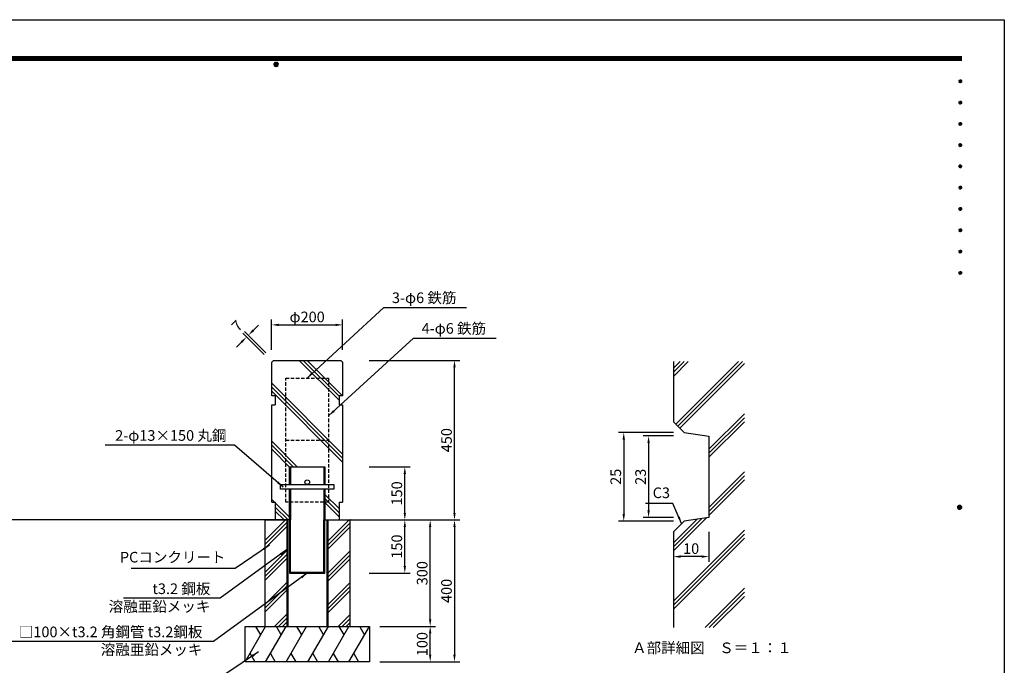
# Model space of a CAD drawing. Extents: x 0 to 4200, y 0 to 2970.
# Drawn here: x 1425 to 4200, y 1150 to 2970 of the extents above; entities that cross this region are included whole.
import ezdxf
from ezdxf.enums import TextEntityAlignment as Align

# ---------------------------------------------------------------- set-up
doc = ezdxf.new("R2010")
doc.units = 0
doc.header["$LTSCALE"] = 3
doc.linetypes.add('HIDDEN2', pattern=[4.7625, 3.175, -1.5875])
doc.layers.get('0').update_dxf_attribs({"linetype": 'CONTINUOUS'})
doc.layers.get('DEFPOINTS').update_dxf_attribs({"linetype": 'CONTINUOUS'})
for name, color, linetype in [('P001', 131, 'CONTINUOUS'), ('P002', 181, 'CONTINUOUS'), ('P901', 135, 'CONTINUOUS'), ('P902', 185, 'CONTINUOUS'), ('P_1CENTER', 2, 'CONTINUOUS'), ('P_2DIM', 6, 'CONTINUOUS'), ('P_3TEXT', 60, 'CONTINUOUS'), ('P_5DRAWFRAME', 104, 'CONTINUOUS'), ('P_7THICK', 7, 'CONTINUOUS')]:
    doc.layers.add(name, color=color, linetype=linetype)
doc.styles.add('BIGFONT', font='simplex.shx', dxfattribs={"bigfont": 'bigfont.shx'})
doc.dimstyles.new('DIMBIGFONT$0', dxfattribs={"dimscale": 10, "dimtxt": 3, "dimasz": 2, "dimexe": 1.5, "dimexo": 3, "dimgap": 0.75, "dimtad": 1, "dimdec": 1, "dimdsep": 46, "dimtxsty": 'BIGFONT', "dimsah": 1, "dimcen": 0, "dimclrt": 230, "dimadec": 0, "dimazin": 0, "dimtfac": 0.6, "dimtdec": 1, "dimtofl": 0, "dimtmove": 2, "dimatfit": 3, "dimfxl": 0, "dimtvp": 1, "dimtolj": 1, "dimarcsym": 0})
doc.dimstyles.new('DIMBIGFONT$7', dxfattribs={"dimscale": 10, "dimtxt": 3, "dimasz": 2, "dimexe": 1.5, "dimexo": 3, "dimgap": 0.75, "dimtad": 1, "dimdec": 1, "dimdsep": 46, "dimtxsty": 'BIGFONT', "dimsah": 1, "dimcen": 0, "dimclrt": 230, "dimadec": 0, "dimazin": 0, "dimtfac": 0.6, "dimtdec": 1, "dimtofl": 0, "dimtmove": 0, "dimatfit": 3, "dimfxl": 0, "dimtvp": 1, "dimtolj": 1, "dimarcsym": 0})

# ---------------------------------------------------------------- blocks, each defined once
blk = doc.blocks.new('*D1')
at = {"layer": 'DEFPOINTS', "color": 0}
for p in [(3267.3, 1796.3), (3197.3, 1566.3), (3267.3, 1566.3)]:
    blk.add_point(p, dxfattribs=at)
at = {"layer": 'P_2DIM', "color": 0, "lineweight": -2}
for p, q in [((3267.3, 1796.3), (3182.3, 1796.3)), ((3197.3, 1776.3), (3197.3, 1586.3)), ((3267.3, 1566.3), (3182.3, 1566.3))]:
    blk.add_line(p, q, dxfattribs=at)
at = {"layer": 'P_2DIM', "color": 0}
for points in [[(3194, 1776.3), (3200.7, 1776.3), (3197.3, 1796.3)], [(3194, 1586.3), (3200.7, 1586.3), (3197.3, 1566.3)]]:
    blk.add_solid(points, dxfattribs=at)
at = {"layer": 'P_2DIM', "color": 230, "insert": (3174.8, 1681.3), "char_height": 30, "attachment_point": 5, "rotation": 90, "style": 'BIGFONT'}
blk.add_mtext('\\A1;23', dxfattribs=at)
blk = doc.blocks.new('*D2')
at = {"layer": 'DEFPOINTS', "color": 0}
for p in [(3267.3, 1806.3), (3127.3, 1556.3), (3267.3, 1556.3)]:
    blk.add_point(p, dxfattribs=at)
at = {"layer": 'P_2DIM', "color": 0, "lineweight": -2}
for p, q in [((3267.3, 1806.3), (3112.3, 1806.3)), ((3127.3, 1786.3), (3127.3, 1576.3)), ((3267.3, 1556.3), (3112.3, 1556.3))]:
    blk.add_line(p, q, dxfattribs=at)
at = {"layer": 'P_2DIM', "color": 0}
for points in [[(3124, 1786.3), (3130.7, 1786.3), (3127.3, 1806.3)], [(3124, 1576.3), (3130.7, 1576.3), (3127.3, 1556.3)]]:
    blk.add_solid(points, dxfattribs=at)
at = {"layer": 'P_2DIM', "color": 230, "insert": (3104.8, 1681.3), "char_height": 30, "attachment_point": 5, "rotation": 90, "style": 'BIGFONT'}
blk.add_mtext('\\A1;25', dxfattribs=at)
blk = doc.blocks.new('*D3')
at = {"layer": 'DEFPOINTS', "color": 0}
for p in [(3367.3, 1526.3), (3267.3, 1498.2), (3267.3, 1456.3)]:
    blk.add_point(p, dxfattribs=at)
at = {"layer": 'P_2DIM', "color": 0, "lineweight": -2}
for p, q in [((3367.3, 1526.3), (3367.3, 1441.3)), ((3267.3, 1498.2), (3267.3, 1441.3)), ((3347.3, 1456.3), (3287.3, 1456.3))]:
    blk.add_line(p, q, dxfattribs=at)
at = {"layer": 'P_2DIM', "color": 0}
for points in [[(3287.3, 1459.6), (3287.3, 1452.9), (3267.3, 1456.3)], [(3347.3, 1459.6), (3347.3, 1452.9), (3367.3, 1456.3)]]:
    blk.add_solid(points, dxfattribs=at)
at = {"layer": 'P_2DIM', "color": 230, "insert": (3317.3, 1478.8), "char_height": 30, "attachment_point": 5, "style": 'BIGFONT'}
blk.add_mtext('\\A1;10', dxfattribs=at)
blk = doc.blocks.new('*D4')
at = {"layer": 'DEFPOINTS', "color": 0}
for p in [(2440.2, 1259.5), (2581.7, 1259.5), (2440.2, 1159.5)]:
    blk.add_point(p, dxfattribs=at)
at = {"layer": 'P_2DIM', "color": 0, "lineweight": -2}
for p, q in [((2440.2, 1259.5), (2596.7, 1259.5)), ((2581.7, 1179.5), (2581.7, 1239.5)), ((2440.2, 1159.5), (2596.7, 1159.5))]:
    blk.add_line(p, q, dxfattribs=at)
at = {"layer": 'P_2DIM', "color": 0}
for points in [[(2578.4, 1239.5), (2585, 1239.5), (2581.7, 1259.5)], [(2578.4, 1179.5), (2585, 1179.5), (2581.7, 1159.5)]]:
    blk.add_solid(points, dxfattribs=at)
at = {"layer": 'P_2DIM', "color": 230, "insert": (2559.2, 1209.5), "char_height": 30, "attachment_point": 5, "rotation": 90, "style": 'BIGFONT'}
blk.add_mtext('\\A1;100', dxfattribs=at)
blk = doc.blocks.new('*D5')
at = {"layer": 'DEFPOINTS', "color": 0}
for p in [(2510.2, 1559.5), (2581.7, 1559.5), (2440.2, 1259.5)]:
    blk.add_point(p, dxfattribs=at)
at = {"layer": 'P_2DIM', "color": 0, "lineweight": -2}
for p, q in [((2510.2, 1559.5), (2596.7, 1559.5)), ((2581.7, 1279.5), (2581.7, 1539.5)), ((2440.2, 1259.5), (2596.7, 1259.5))]:
    blk.add_line(p, q, dxfattribs=at)
at = {"layer": 'P_2DIM', "color": 0}
for points in [[(2578.4, 1539.5), (2585, 1539.5), (2581.7, 1559.5)], [(2578.4, 1279.5), (2585, 1279.5), (2581.7, 1259.5)]]:
    blk.add_solid(points, dxfattribs=at)
at = {"layer": 'P_2DIM', "color": 230, "insert": (2559.2, 1409.5), "char_height": 30, "attachment_point": 5, "rotation": 90, "style": 'BIGFONT'}
blk.add_mtext('\\A1;300', dxfattribs=at)
blk = doc.blocks.new('*D6')
at = {"layer": 'DEFPOINTS', "color": 0}
for p in [(2410.2, 1559.5), (2510.2, 1559.5), (2410.2, 1409.5)]:
    blk.add_point(p, dxfattribs=at)
at = {"layer": 'P_2DIM', "color": 0, "lineweight": -2}
for p, q in [((2410.2, 1559.5), (2525.2, 1559.5)), ((2510.2, 1429.5), (2510.2, 1539.5)), ((2410.2, 1409.5), (2525.2, 1409.5))]:
    blk.add_line(p, q, dxfattribs=at)
at = {"layer": 'P_2DIM', "color": 0}
for points in [[(2506.9, 1539.5), (2513.6, 1539.5), (2510.2, 1559.5)], [(2506.9, 1429.5), (2513.6, 1429.5), (2510.2, 1409.5)]]:
    blk.add_solid(points, dxfattribs=at)
at = {"layer": 'P_2DIM', "color": 230, "insert": (2487.7, 1484.5), "char_height": 30, "attachment_point": 5, "rotation": 90, "style": 'BIGFONT'}
blk.add_mtext('\\A1;150', dxfattribs=at)
blk = doc.blocks.new('*D7')
at = {"layer": 'DEFPOINTS', "color": 0}
for p in [(2334.9, 2109.5), (2134.9, 2039.5), (2334.9, 2039.5)]:
    blk.add_point(p, dxfattribs=at)
at = {"layer": 'P_2DIM', "color": 0, "lineweight": -2}
for p, q in [((2134.9, 2039.5), (2134.9, 2124.5)), ((2154.9, 2109.5), (2314.9, 2109.5)), ((2334.9, 2039.5), (2334.9, 2124.5))]:
    blk.add_line(p, q, dxfattribs=at)
at = {"layer": 'P_2DIM', "color": 0}
for points in [[(2154.9, 2112.9), (2154.9, 2106.2), (2134.9, 2109.5)], [(2314.9, 2112.9), (2314.9, 2106.2), (2334.9, 2109.5)]]:
    blk.add_solid(points, dxfattribs=at)
at = {"layer": 'P_2DIM', "color": 230, "insert": (2234.9, 2132), "char_height": 30, "attachment_point": 5, "style": 'BIGFONT'}
blk.add_mtext('\\A1;φ200', dxfattribs=at)
blk = doc.blocks.new('*D8')
at = {"layer": 'DEFPOINTS', "color": 0}
for p in [(2064.2, 2075.3), (2118.7, 2030.8), (2113.7, 2025.8)]:
    blk.add_point(p, dxfattribs=at)
at = {"layer": 'P_2DIM', "color": 0, "lineweight": -2}
for p, q in [((2113.7, 2025.8), (2053.6, 2085.9)), ((2118.7, 2030.8), (2058.6, 2090.9)), ((2083.3, 2094.4), (2097.5, 2108.5)), ((2050.1, 2061.2), (2035.9, 2047))]:
    blk.add_line(p, q, dxfattribs=at)
at = {"layer": 'P_2DIM', "color": 0}
for points in [[(2081, 2096.7), (2085.7, 2092), (2069.2, 2080.3)], [(2047.7, 2063.5), (2052.4, 2058.8), (2064.2, 2075.3)]]:
    blk.add_solid(points, dxfattribs=at)
at = {"layer": 'P_2DIM', "color": 230, "insert": (2037.5, 2106.9), "char_height": 30, "attachment_point": 5, "rotation": 45, "style": 'BIGFONT'}
blk.add_mtext('\\A1;7', dxfattribs=at)
blk = doc.blocks.new('*D9')
at = {"layer": 'DEFPOINTS', "color": 0}
for p in [(2410.2, 2009.5), (2650.2, 2009.5), (2580.2, 1559.5)]:
    blk.add_point(p, dxfattribs=at)
at = {"layer": 'P_2DIM', "color": 0, "lineweight": -2}
for p, q in [((2410.2, 2009.5), (2665.2, 2009.5)), ((2650.2, 1579.5), (2650.2, 1989.5)), ((2580.2, 1559.5), (2665.2, 1559.5))]:
    blk.add_line(p, q, dxfattribs=at)
at = {"layer": 'P_2DIM', "color": 0}
for points in [[(2646.9, 1989.5), (2653.6, 1989.5), (2650.2, 2009.5)], [(2646.9, 1579.5), (2653.6, 1579.5), (2650.2, 1559.5)]]:
    blk.add_solid(points, dxfattribs=at)
at = {"layer": 'P_2DIM', "color": 230, "insert": (2627.7, 1784.5), "char_height": 30, "attachment_point": 5, "rotation": 90, "style": 'BIGFONT'}
blk.add_mtext('\\A1;450', dxfattribs=at)
blk = doc.blocks.new('*D10')
at = {"layer": 'DEFPOINTS', "color": 0}
for p in [(2410.2, 1709.5), (2510.2, 1709.5), (2410.2, 1559.5)]:
    blk.add_point(p, dxfattribs=at)
at = {"layer": 'P_2DIM', "color": 0, "lineweight": -2}
for p, q in [((2410.2, 1709.5), (2525.2, 1709.5)), ((2510.2, 1579.5), (2510.2, 1689.5)), ((2410.2, 1559.5), (2525.2, 1559.5))]:
    blk.add_line(p, q, dxfattribs=at)
at = {"layer": 'P_2DIM', "color": 0}
for points in [[(2506.9, 1689.5), (2513.6, 1689.5), (2510.2, 1709.5)], [(2506.9, 1579.5), (2513.6, 1579.5), (2510.2, 1559.5)]]:
    blk.add_solid(points, dxfattribs=at)
at = {"layer": 'P_2DIM', "color": 230, "insert": (2487.7, 1634.5), "char_height": 30, "attachment_point": 5, "rotation": 90, "style": 'BIGFONT'}
blk.add_mtext('\\A1;150', dxfattribs=at)
blk = doc.blocks.new('DFP3')
at = {"color": 0}
for p, q in [((21.5, 286.6), (408, 286.6)), ((21.5, 286.55), (408, 286.55)), ((21.5, 286.5), (408, 286.5)), ((21.5, 286.45), (408, 286.45)), ((21.5, 286.4), (408, 286.4)), ((408, 286.35), (21.5, 286.35)), ((21.5, 286.3), (408, 286.3)), ((408, 286.25), (21.5, 286.25)), ((21.5, 286.2), (408, 286.2)), ((408, 286.15), (21.5, 286.15)), ((21.5, 286.1), (408, 286.1)), ((21.5, 286.05), (408, 286.05)), ((21.5, 286), (408, 286)), ((21.5, 285.95), (408, 285.95)), ((21.5, 285.9), (408, 285.9)), ((21.5, 285.85), (408, 285.85)), ((21.5, 285.8), (408, 285.8)), ((21.5, 285.75), (408, 285.75)), ((21.5, 285.7), (408, 285.7)), ((408, 285.65), (21.5, 285.65)), ((21.5, 285.6), (408, 285.6)), ((214.15, 284.4), (214.75, 285)), ((214.15, 284.33), (214.82, 285)), ((214.15, 284.48), (214.67, 285)), ((214.15, 284.47), (214.82, 283.8)), ((214.15, 284.4), (214.75, 283.8)), ((214.15, 284.32), (214.67, 283.8)), ((214.16, 284.27), (214.88, 284.99)), ((214.16, 284.53), (214.88, 283.81)), ((214.17, 284.56), (214.59, 284.98)), ((214.17, 284.24), (214.59, 283.82)), ((214.18, 284.22), (214.93, 284.97)), ((214.18, 284.58), (214.93, 283.83)), ((214.2, 284.17), (214.98, 284.95)), ((214.2, 284.63), (214.98, 283.85)), ((214.22, 284.12), (215.03, 284.93)), ((214.22, 284.68), (214.47, 284.93)), ((214.22, 284.68), (215.03, 283.87)), ((214.22, 284.12), (214.47, 283.87)), ((214.25, 284.07), (215.08, 284.9)), ((214.25, 284.73), (215.08, 283.9)), ((214.28, 284.03), (215.12, 284.87)), ((214.28, 284.77), (215.12, 283.93)), ((214.31, 283.99), (215.16, 284.84)), ((214.31, 284.81), (215.16, 283.96)), ((214.34, 284.84), (215.19, 283.99)), ((214.34, 283.96), (215.19, 284.81)), ((214.38, 284.87), (215.22, 284.03)), ((214.38, 283.93), (215.22, 284.77)), ((214.42, 284.9), (215.25, 284.07)), ((214.42, 283.9), (215.25, 284.73)), ((214.47, 284.93), (215.28, 284.12)), ((214.47, 283.87), (215.28, 284.68)), ((214.52, 284.95), (215.3, 284.17)), ((214.52, 283.85), (215.3, 284.63)), ((214.57, 284.97), (215.32, 284.22)), ((214.57, 283.83), (215.32, 284.58)), ((214.62, 284.99), (215.34, 284.27)), ((214.62, 283.81), (215.34, 284.53)), ((214.68, 285), (215.35, 284.33)), ((214.68, 283.8), (215.35, 284.47)), ((214.75, 285), (215.35, 284.4)), ((214.75, 283.8), (215.35, 284.4)), ((214.83, 284.99), (215.34, 284.48)), ((214.83, 283.81), (215.34, 284.32)), ((214.92, 284.98), (215.33, 284.57)), ((214.92, 283.82), (215.33, 284.23)), ((215.04, 284.93), (215.28, 284.69)), ((215.04, 283.87), (215.28, 284.11)), ((407.2, 279.65), (407.6, 280.05)), ((407.2, 279.65), (407.6, 279.25)), ((407.21, 279.73), (407.52, 280.04)), ((407.21, 279.58), (407.67, 280.04)), ((407.21, 279.72), (407.67, 279.26)), ((407.21, 279.57), (407.52, 279.26)), ((407.22, 279.53), (407.72, 280.03)), ((407.22, 279.77), (407.72, 279.27)), ((407.24, 279.48), (407.77, 280.01)), ((407.24, 279.82), (407.77, 279.29)), ((407.25, 279.84), (407.41, 280)), ((407.25, 279.46), (407.41, 279.3)), ((407.26, 279.43), (407.82, 279.99)), ((407.26, 279.87), (407.82, 279.31)), ((407.29, 279.39), (407.86, 279.96)), ((407.29, 279.91), (407.86, 279.34)), ((407.33, 279.94), (407.89, 279.38)), ((407.33, 279.36), (407.89, 279.92)), ((407.37, 279.98), (407.93, 279.42)), ((407.37, 279.32), (407.93, 279.88)), ((407.41, 280), (407.95, 279.46)), ((407.41, 279.3), (407.95, 279.84)), ((407.46, 280.03), (407.98, 279.51)), ((407.46, 279.27), (407.98, 279.79)), ((407.52, 280.04), (407.99, 279.57)), ((407.52, 279.26), (407.99, 279.73)), ((407.58, 280.05), (408, 279.63)), ((407.58, 279.25), (408, 279.67)), ((407.65, 280.05), (408, 279.7)), ((407.65, 279.25), (408, 279.6)), ((407.75, 280.02), (407.97, 279.8)), ((407.75, 279.28), (407.97, 279.5)), ((407.2, 273.65), (407.6, 274.05)), ((407.2, 273.65), (407.6, 273.25)), ((407.21, 273.73), (407.52, 274.04)), ((407.21, 273.58), (407.67, 274.04)), ((407.21, 273.72), (407.67, 273.26)), ((407.21, 273.57), (407.52, 273.26)), ((407.22, 273.53), (407.72, 274.03)), ((407.22, 273.77), (407.72, 273.27)), ((407.24, 273.48), (407.77, 274.01)), ((407.24, 273.82), (407.77, 273.29)), ((407.25, 273.84), (407.41, 274)), ((407.25, 273.46), (407.41, 273.3)), ((407.26, 273.43), (407.82, 273.99)), ((407.26, 273.87), (407.82, 273.31)), ((407.29, 273.39), (407.86, 273.96)), ((407.29, 273.91), (407.86, 273.34)), ((407.33, 273.94), (407.89, 273.38)), ((407.33, 273.36), (407.89, 273.92)), ((407.37, 273.98), (407.93, 273.42)), ((407.37, 273.32), (407.93, 273.88)), ((407.41, 274), (407.95, 273.46)), ((407.41, 273.3), (407.95, 273.84)), ((407.46, 274.03), (407.98, 273.51)), ((407.46, 273.27), (407.98, 273.79)), ((407.52, 274.04), (407.99, 273.57)), ((407.52, 273.26), (407.99, 273.73)), ((407.58, 274.05), (408, 273.63)), ((407.58, 273.25), (408, 273.67)), ((407.65, 274.05), (408, 273.7)), ((407.65, 273.25), (408, 273.6)), ((407.75, 274.02), (407.97, 273.8)), ((407.75, 273.28), (407.97, 273.5)), ((407.2, 267.65), (407.6, 268.05)), ((407.2, 267.65), (407.6, 267.25)), ((407.21, 267.73), (407.52, 268.04)), ((407.21, 267.58), (407.67, 268.04)), ((407.21, 267.72), (407.67, 267.26)), ((407.21, 267.57), (407.52, 267.26)), ((407.22, 267.53), (407.72, 268.03)), ((407.22, 267.77), (407.72, 267.27)), ((407.24, 267.48), (407.77, 268.01)), ((407.24, 267.82), (407.77, 267.29)), ((407.25, 267.84), (407.41, 268)), ((407.25, 267.46), (407.41, 267.3)), ((407.26, 267.43), (407.82, 267.99)), ((407.26, 267.87), (407.82, 267.31)), ((407.29, 267.39), (407.86, 267.96)), ((407.29, 267.91), (407.86, 267.34)), ((407.33, 267.94), (407.89, 267.38)), ((407.33, 267.36), (407.89, 267.92)), ((407.37, 267.98), (407.93, 267.42)), ((407.37, 267.32), (407.93, 267.88)), ((407.41, 268), (407.95, 267.46)), ((407.41, 267.3), (407.95, 267.84)), ((407.46, 268.03), (407.98, 267.51)), ((407.46, 267.27), (407.98, 267.79)), ((407.52, 268.04), (407.99, 267.57)), ((407.52, 267.26), (407.99, 267.73)), ((407.58, 268.05), (408, 267.63)), ((407.58, 267.25), (408, 267.67)), ((407.65, 268.05), (408, 267.7)), ((407.65, 267.25), (408, 267.6)), ((407.75, 268.02), (407.97, 267.8)), ((407.75, 267.28), (407.97, 267.5)), ((407.2, 261.65), (407.6, 262.05)), ((407.2, 261.65), (407.6, 261.25)), ((407.21, 261.73), (407.52, 262.04)), ((407.21, 261.58), (407.67, 262.04)), ((407.21, 261.72), (407.67, 261.26)), ((407.21, 261.57), (407.52, 261.26)), ((407.22, 261.53), (407.72, 262.03)), ((407.22, 261.77), (407.72, 261.27)), ((407.24, 261.48), (407.77, 262.01)), ((407.24, 261.82), (407.77, 261.29)), ((407.25, 261.84), (407.41, 262)), ((407.25, 261.46), (407.41, 261.3)), ((407.26, 261.43), (407.82, 261.99)), ((407.26, 261.87), (407.82, 261.31)), ((407.29, 261.39), (407.86, 261.96)), ((407.29, 261.91), (407.86, 261.34)), ((407.33, 261.94), (407.89, 261.38)), ((407.33, 261.36), (407.89, 261.92)), ((407.37, 261.98), (407.93, 261.42)), ((407.37, 261.32), (407.93, 261.88)), ((407.41, 262), (407.95, 261.46)), ((407.41, 261.3), (407.95, 261.84)), ((407.46, 262.03), (407.98, 261.51)), ((407.46, 261.27), (407.98, 261.79)), ((407.52, 262.04), (407.99, 261.57)), ((407.52, 261.26), (407.99, 261.73)), ((407.58, 262.05), (408, 261.63)), ((407.58, 261.25), (408, 261.67)), ((407.65, 262.05), (408, 261.7)), ((407.65, 261.25), (408, 261.6)), ((407.75, 262.02), (407.97, 261.8)), ((407.75, 261.28), (407.97, 261.5)), ((407.2, 255.65), (407.6, 256.05)), ((407.2, 255.65), (407.6, 255.25)), ((407.21, 255.73), (407.52, 256.04)), ((407.21, 255.58), (407.67, 256.04)), ((407.21, 255.72), (407.67, 255.26)), ((407.21, 255.57), (407.52, 255.26)), ((407.22, 255.53), (407.72, 256.03)), ((407.22, 255.77), (407.72, 255.27)), ((407.24, 255.48), (407.77, 256.01)), ((407.24, 255.82), (407.77, 255.29)), ((407.25, 255.84), (407.41, 256)), ((407.25, 255.46), (407.41, 255.3)), ((407.26, 255.43), (407.82, 255.99)), ((407.26, 255.87), (407.82, 255.31)), ((407.29, 255.39), (407.86, 255.96)), ((407.29, 255.91), (407.86, 255.34)), ((407.33, 255.94), (407.89, 255.38)), ((407.33, 255.36), (407.89, 255.92)), ((407.37, 255.98), (407.93, 255.42)), ((407.37, 255.32), (407.93, 255.88)), ((407.41, 256), (407.95, 255.46)), ((407.41, 255.3), (407.95, 255.84)), ((407.46, 256.03), (407.98, 255.51)), ((407.46, 255.27), (407.98, 255.79)), ((407.52, 256.04), (407.99, 255.57)), ((407.52, 255.26), (407.99, 255.73)), ((407.58, 256.05), (408, 255.63)), ((407.58, 255.25), (408, 255.67)), ((407.65, 256.05), (408, 255.7)), ((407.65, 255.25), (408, 255.6)), ((407.75, 256.02), (407.97, 255.8)), ((407.75, 255.28), (407.97, 255.5)), ((407.2, 249.65), (407.6, 250.05)), ((407.21, 249.73), (407.52, 250.04)), ((407.21, 249.58), (407.67, 250.04)), ((407.22, 249.53), (407.72, 250.03)), ((407.24, 249.48), (407.77, 250.01)), ((407.24, 249.82), (407.77, 249.29)), ((407.25, 249.84), (407.41, 250)), ((407.26, 249.43), (407.82, 249.99)), ((407.26, 249.87), (407.82, 249.31)), ((407.29, 249.39), (407.86, 249.96)), ((407.29, 249.91), (407.86, 249.34)), ((407.33, 249.94), (407.89, 249.38)), ((407.33, 249.36), (407.89, 249.92)), ((407.37, 249.98), (407.93, 249.42)), ((407.37, 249.32), (407.93, 249.88)), ((407.41, 250), (407.95, 249.46)), ((407.41, 249.3), (407.95, 249.84)), ((407.46, 250.03), (407.98, 249.51)), ((407.46, 249.27), (407.98, 249.79)), ((407.52, 250.04), (407.99, 249.57)), ((407.58, 250.05), (408, 249.63)), ((407.65, 250.05), (408, 249.7)), ((407.75, 250.02), (407.97, 249.8)), ((407.2, 249.65), (407.6, 249.25)), ((407.21, 249.72), (407.67, 249.26)), ((407.21, 249.57), (407.52, 249.26)), ((407.22, 249.77), (407.72, 249.27)), ((407.25, 249.46), (407.41, 249.3)), ((407.52, 249.26), (407.99, 249.73)), ((407.58, 249.25), (408, 249.67)), ((407.65, 249.25), (408, 249.6)), ((407.75, 249.28), (407.97, 249.5)), ((407.2, 243.65), (407.6, 244.05)), ((407.2, 243.65), (407.6, 243.25)), ((407.21, 243.73), (407.52, 244.04)), ((407.21, 243.58), (407.67, 244.04)), ((407.21, 243.72), (407.67, 243.26)), ((407.21, 243.57), (407.52, 243.26)), ((407.22, 243.53), (407.72, 244.03)), ((407.22, 243.77), (407.72, 243.27)), ((407.24, 243.48), (407.77, 244.01)), ((407.24, 243.82), (407.77, 243.29)), ((407.25, 243.84), (407.41, 244)), ((407.25, 243.46), (407.41, 243.3)), ((407.26, 243.43), (407.82, 243.99)), ((407.26, 243.87), (407.82, 243.31)), ((407.29, 243.39), (407.86, 243.96)), ((407.29, 243.91), (407.86, 243.34)), ((407.33, 243.94), (407.89, 243.38)), ((407.33, 243.36), (407.89, 243.92)), ((407.37, 243.98), (407.93, 243.42)), ((407.37, 243.32), (407.93, 243.88)), ((407.41, 244), (407.95, 243.46)), ((407.41, 243.3), (407.95, 243.84)), ((407.46, 244.03), (407.98, 243.51)), ((407.46, 243.27), (407.98, 243.79)), ((407.52, 244.04), (407.99, 243.57)), ((407.52, 243.26), (407.99, 243.73)), ((407.58, 244.05), (408, 243.63)), ((407.58, 243.25), (408, 243.67)), ((407.65, 244.05), (408, 243.7)), ((407.65, 243.25), (408, 243.6)), ((407.75, 244.02), (407.97, 243.8)), ((407.75, 243.28), (407.97, 243.5)), ((407.2, 237.65), (407.6, 238.05)), ((407.2, 237.65), (407.6, 237.25)), ((407.21, 237.73), (407.52, 238.04)), ((407.21, 237.58), (407.67, 238.04)), ((407.21, 237.72), (407.67, 237.26)), ((407.21, 237.57), (407.52, 237.26)), ((407.22, 237.53), (407.72, 238.03)), ((407.22, 237.77), (407.72, 237.27)), ((407.24, 237.48), (407.77, 238.01)), ((407.24, 237.82), (407.77, 237.29)), ((407.25, 237.84), (407.41, 238)), ((407.25, 237.46), (407.41, 237.3)), ((407.26, 237.43), (407.82, 237.99)), ((407.26, 237.87), (407.82, 237.31)), ((407.29, 237.39), (407.86, 237.96)), ((407.29, 237.91), (407.86, 237.34)), ((407.33, 237.94), (407.89, 237.38)), ((407.33, 237.36), (407.89, 237.92)), ((407.37, 237.98), (407.93, 237.42)), ((407.37, 237.32), (407.93, 237.88)), ((407.41, 238), (407.95, 237.46)), ((407.41, 237.3), (407.95, 237.84)), ((407.46, 238.03), (407.98, 237.51)), ((407.46, 237.27), (407.98, 237.79)), ((407.52, 238.04), (407.99, 237.57)), ((407.52, 237.26), (407.99, 237.73)), ((407.58, 238.05), (408, 237.63)), ((407.58, 237.25), (408, 237.67)), ((407.65, 238.05), (408, 237.7)), ((407.65, 237.25), (408, 237.6)), ((407.75, 238.02), (407.97, 237.8)), ((407.75, 237.28), (407.97, 237.5)), ((407.2, 231.65), (407.6, 232.05)), ((407.2, 231.65), (407.6, 231.25)), ((407.21, 231.73), (407.52, 232.04)), ((407.21, 231.58), (407.67, 232.04)), ((407.21, 231.72), (407.67, 231.26)), ((407.21, 231.57), (407.52, 231.26)), ((407.22, 231.53), (407.72, 232.03)), ((407.22, 231.77), (407.72, 231.27)), ((407.24, 231.48), (407.77, 232.01)), ((407.24, 231.82), (407.77, 231.29)), ((407.25, 231.84), (407.41, 232)), ((407.25, 231.46), (407.41, 231.3)), ((407.26, 231.43), (407.82, 231.99)), ((407.26, 231.87), (407.82, 231.31)), ((407.29, 231.39), (407.86, 231.96)), ((407.29, 231.91), (407.86, 231.34)), ((407.33, 231.94), (407.89, 231.38)), ((407.33, 231.36), (407.89, 231.92)), ((407.37, 231.98), (407.93, 231.42)), ((407.37, 231.32), (407.93, 231.88)), ((407.41, 232), (407.95, 231.46)), ((407.41, 231.3), (407.95, 231.84)), ((407.46, 232.03), (407.98, 231.51)), ((407.46, 231.27), (407.98, 231.79)), ((407.52, 232.04), (407.99, 231.57)), ((407.52, 231.26), (407.99, 231.73)), ((407.58, 232.05), (408, 231.63)), ((407.58, 231.25), (408, 231.67)), ((407.65, 232.05), (408, 231.7)), ((407.65, 231.25), (408, 231.6)), ((407.75, 232.02), (407.97, 231.8)), ((407.75, 231.28), (407.97, 231.5)), ((407.2, 225.65), (407.6, 226.05)), ((407.2, 225.65), (407.6, 225.25)), ((407.21, 225.73), (407.52, 226.04)), ((407.21, 225.58), (407.67, 226.04)), ((407.21, 225.72), (407.67, 225.26)), ((407.21, 225.57), (407.52, 225.26)), ((407.22, 225.53), (407.72, 226.03)), ((407.22, 225.77), (407.72, 225.27)), ((407.24, 225.48), (407.77, 226.01)), ((407.24, 225.82), (407.77, 225.29)), ((407.25, 225.84), (407.41, 226)), ((407.25, 225.46), (407.41, 225.3)), ((407.26, 225.43), (407.82, 225.99)), ((407.26, 225.87), (407.82, 225.31)), ((407.29, 225.39), (407.86, 225.96)), ((407.29, 225.91), (407.86, 225.34)), ((407.33, 225.94), (407.89, 225.38)), ((407.33, 225.36), (407.89, 225.92)), ((407.37, 225.98), (407.93, 225.42)), ((407.37, 225.32), (407.93, 225.88)), ((407.41, 226), (407.95, 225.46)), ((407.41, 225.3), (407.95, 225.84)), ((407.46, 226.03), (407.98, 225.51)), ((407.46, 225.27), (407.98, 225.79)), ((407.52, 226.04), (407.99, 225.57)), ((407.52, 225.26), (407.99, 225.73)), ((407.58, 226.05), (408, 225.63)), ((407.58, 225.25), (408, 225.67)), ((407.65, 226.05), (408, 225.7)), ((407.65, 225.25), (408, 225.6)), ((407.75, 226.02), (407.97, 225.8)), ((407.75, 225.28), (407.97, 225.5)), ((406.8, 159.55), (407.4, 160.15)), ((406.8, 159.48), (407.47, 160.15)), ((406.8, 159.63), (407.32, 160.15)), ((406.8, 159.62), (407.47, 158.95)), ((406.8, 159.55), (407.4, 158.95)), ((406.8, 159.47), (407.32, 158.95)), ((406.81, 159.42), (407.53, 160.14)), ((406.81, 159.68), (407.53, 158.96)), ((406.82, 159.71), (407.24, 160.13)), ((406.82, 159.39), (407.24, 158.97)), ((406.83, 159.37), (407.58, 160.12)), ((406.83, 159.73), (407.58, 158.98)), ((406.85, 159.32), (407.63, 160.1)), ((406.85, 159.78), (407.63, 159)), ((406.87, 159.27), (407.68, 160.08)), ((406.87, 159.83), (407.12, 160.08)), ((406.87, 159.83), (407.68, 159.02)), ((406.87, 159.27), (407.12, 159.02)), ((406.9, 159.22), (407.73, 160.05)), ((406.9, 159.88), (407.73, 159.05)), ((406.93, 159.18), (407.77, 160.02)), ((406.93, 159.92), (407.77, 159.08)), ((406.96, 159.14), (407.81, 159.99)), ((406.96, 159.96), (407.81, 159.11)), ((406.99, 159.99), (407.84, 159.14)), ((406.99, 159.11), (407.84, 159.96)), ((407.03, 160.02), (407.87, 159.18)), ((407.03, 159.08), (407.87, 159.92)), ((407.07, 160.05), (407.9, 159.22)), ((407.07, 159.05), (407.9, 159.88)), ((407.12, 160.08), (407.93, 159.27)), ((407.12, 159.02), (407.93, 159.83)), ((407.17, 160.1), (407.95, 159.32)), ((407.17, 159), (407.95, 159.78)), ((407.22, 160.12), (407.97, 159.37)), ((407.22, 158.98), (407.97, 159.73)), ((407.27, 160.14), (407.99, 159.42)), ((407.27, 158.96), (407.99, 159.68)), ((407.33, 160.15), (408, 159.48)), ((407.33, 158.95), (408, 159.62)), ((407.4, 160.15), (408, 159.55)), ((407.4, 158.95), (408, 159.55)), ((407.48, 160.14), (407.99, 159.63)), ((407.48, 158.96), (407.99, 159.47)), ((407.57, 160.13), (407.98, 159.72)), ((407.57, 158.97), (407.98, 159.38)), ((407.69, 160.08), (407.93, 159.84)), ((407.69, 159.02), (407.93, 159.26))]:
    blk.add_line(p, q, dxfattribs=at)
at = {"layer": 'DEFPOINTS', "color": 0}
for p, q in [((0, 297), (420, 297)), ((420, 297), (420, 0))]:
    blk.add_line(p, q, dxfattribs=at)
at = {"color": 83, "style": 'BIGFONT', "flags": 8}
for tag, p in [('REV04', (27.26, 27.96)), ('REV03', (27.26, 22.49)), ('REV02', (27.26, 16.49)), ('REV01', (27.26, 11.3))]:
    blk.add_attdef(tag, text='', height=2, dxfattribs=at).set_placement(p, align=Align.BOTTOM_LEFT)
for tag, p in [('R4D', (93.12, 27.96)), ('R4C', (102.25, 27.96)), ('R4A', (111.37, 27.96)), ('R3D', (93.12, 22.49)), ('R3C', (102.25, 22.49)), ('R3A', (111.37, 22.49)), ('R2D', (93.12, 16.49)), ('R2C', (102.25, 16.49)), ('R2A', (111.37, 16.49)), ('R1D', (93.12, 11.3)), ('R1C', (102.25, 11.3)), ('R1A', (111.37, 11.3))]:
    blk.add_attdef(tag, text='', height=2, dxfattribs=at).set_placement(p, align=Align.BOTTOM_CENTER)
at = {"color": 83, "style": 'BIGFONT'}
for tag, height, p in [('PROJECT1', 4, (283.38, 25.6)), ('DATE', 3, (344.68, 25.84)), ('SCALE', 3, (379.68, 25.84)), ('PROJECT2', 4, (284.2, 17.84)), ('PROJECT3', 4, (284.2, 10.57)), ('DWGNO', 3, (358.68, 10.57))]:
    blk.add_attdef(tag, text='', height=height, dxfattribs=at).set_placement(p, align=Align.BOTTOM_CENTER)
blk = doc.blocks.new('*D21')
at = {"layer": 'DEFPOINTS', "color": 0}
for p in [(2356.8, 1559.5), (2410.2, 1159.5), (2650.2, 1159.5)]:
    blk.add_point(p, dxfattribs=at)
at = {"layer": 'P_2DIM', "color": 0, "lineweight": -2}
for p, q in [((2386.8, 1559.5), (2665.2, 1559.5)), ((2650.2, 1539.5), (2650.2, 1179.5)), ((2440.2, 1159.5), (2665.2, 1159.5))]:
    blk.add_line(p, q, dxfattribs=at)
at = {"layer": 'P_2DIM', "color": 0}
for points in [[(2646.9, 1539.5), (2653.6, 1539.5), (2650.2, 1559.5)], [(2646.9, 1179.5), (2653.6, 1179.5), (2650.2, 1159.5)]]:
    blk.add_solid(points, dxfattribs=at)
at = {"layer": 'P_2DIM', "color": 230, "insert": (2627.7, 1359.5), "char_height": 30, "attachment_point": 5, "rotation": 90, "style": 'BIGFONT'}
blk.add_mtext('\\A1;400', dxfattribs=at)

msp = doc.modelspace()

# ---------------------------------------------------------------- hatches: boundary and pattern name
at = {"layer": 'P902', "linetype": 'Continuous'}
h = msp.add_hatch(dxfattribs=at)
h.set_pattern_fill('PLAST', color=256, scale=10, angle=45, style=0)
h.set_pattern_definition([(45, (24.14, 375.56), (-44.9013, 44.9013), []), (45, (18.53, 381.17), (-44.9013, 44.9013), []), (45, (12.914, 386.783), (-44.9013, 44.9013), [])])
h.paths.add_polyline_path([(2293.25, 1259.54), (2355.25, 1259.54), (2355.25, 1559.54), (2293.25, 1559.54)])
h.paths.add_polyline_path([(2177.25, 1559.54), (2115.25, 1559.54), (2115.25, 1259.54), (2177.25, 1259.54)])

# ---------------------------------------------------------------- linework, layer by layer
at = {"layer": 'P001'}
for p, q in [((2139.89, 2009.54), (2134.94, 2004.59)), ((2134.94, 1909.54), (2134.94, 2004.59)), ((2139.89, 2009.54), (2330, 2009.54)), ((2334.94, 2004.59), (2330, 2009.53)), ((2334.94, 2004.59), (2334.94, 1909.54)), ((3267.33, 2006.27), (3267.33, 1836.27)), ((2144.94, 1909.54), (2134.94, 1909.54)), ((2144.94, 1909.54), (2144.94, 1892.04)), ((2144.94, 1892.04), (2144.94, 1884.54)), ((2334.94, 1909.54), (2324.94, 1909.54)), ((2324.94, 1909.54), (2324.94, 1892.04)), ((2324.94, 1892.04), (2324.94, 1884.54)), ((2134.94, 1884.54), (2144.94, 1884.54)), ((2134.94, 1609.54), (2134.94, 1884.54)), ((2324.94, 1884.54), (2334.94, 1884.54)), ((2334.94, 1884.54), (2334.94, 1609.54)), ((3267.33, 1836.27), (3297.33, 1806.27)), ((3297.33, 1806.27), (3367.33, 1796.27)), ((3367.33, 1796.27), (3367.33, 1566.27)), ((2134.94, 1609.54), (2144.94, 1609.54)), ((2144.94, 1609.54), (2144.94, 1559.54)), ((2324.94, 1609.54), (2334.94, 1609.54)), ((2324.94, 1609.54), (2324.94, 1559.54)), ((3297.33, 1556.27), (3267.33, 1526.27)), ((3367.33, 1566.27), (3297.33, 1556.27)), ((3267.33, 1526.27), (3267.33, 1256.27))]:
    msp.add_line(p, q, dxfattribs=at)
at = {"layer": 'P001', "linetype": 'HIDDEN2'}
for p, q in [((2174.94, 1959.54), (2174.94, 1959.54)), ((2174.94, 1959.54), (2174.94, 1959.54)), ((2174.94, 1959.54), (2174.94, 1959.54)), ((2174.94, 1959.54), (2174.94, 1959.54)), ((2174.94, 1959.54), (2295.53, 1959.54)), ((2174.94, 1609.54), (2174.94, 1959.54)), ((2295.53, 1959.54), (2295.53, 1609.54)), ((2174.94, 1784.54), (2295.89, 1784.54)), ((2295.53, 1609.54), (2174.94, 1609.54))]:
    msp.add_line(p, q, dxfattribs=at)
at = {"layer": 'P002', "ltscale": 0.5}
for p, q in [((2115.25, 1559.54), (2115.25, 1259.54)), ((2115.25, 1559.54), (2180.45, 1559.54)), ((2290.05, 1559.54), (2355.25, 1559.54)), ((2355.25, 1559.54), (2355.25, 1259.54)), ((2060.25, 1259.54), (2410.25, 1259.54)), ((2060.25, 1159.54), (2060.25, 1259.54)), ((2115.25, 1259.54), (2355.25, 1259.54)), ((2410.25, 1259.54), (2410.25, 1159.54)), ((2410.25, 1159.54), (2060.25, 1159.54))]:
    msp.add_line(p, q, dxfattribs=at)
at = {"layer": 'P901'}
for p, q in [((2212.31, 2009.54), (2324.94, 1896.91)), ((2324.94, 1908.23), (2223.62, 2009.54)), ((2235.25, 2009.23), (2334.93, 1909.54)), ((3267.33, 1964.47), (3309.13, 2006.27)), ((3297.82, 2006.27), (3267.33, 1975.79)), ((3267.33, 1987.1), (3286.5, 2006.27)), ((3450.55, 2006.27), (3273.94, 1829.66)), ((3279.6, 1824), (3461.86, 2006.27)), ((3467.33, 2000.43), (3285.26, 1818.35)), ((2334.94, 1745.49), (2134.94, 1945.49)), ((2134.94, 1934.18), (2334.94, 1734.18)), ((2134.94, 1922.86), (2334.94, 1722.86)), ((3467.33, 1859), (3367.33, 1759)), ((3467.33, 1847.69), (3367.33, 1747.69)), ((3467.33, 1836.38), (3367.33, 1736.38)), ((2134.94, 1781.44), (2206.84, 1709.54)), ((2195.53, 1709.54), (2134.94, 1770.13)), ((2134.94, 1758.81), (2185.25, 1708.5)), ((2185.25, 1709.54), (2285.25, 1709.54)), ((2185.25, 1659.54), (2185.25, 1709.54)), ((2188.45, 1709.54), (2188.45, 1659.54)), ((2282.05, 1709.54), (2282.05, 1659.54)), ((2285.25, 1709.54), (2285.25, 1659.54)), ((3467.33, 1694.96), (3367.33, 1594.96)), ((3467.33, 1683.64), (3367.33, 1583.64)), ((3467.33, 1672.33), (3367.33, 1572.33)), ((2160.25, 1659.54), (2310.25, 1659.54)), ((2160.25, 1646.54), (2160.25, 1659.54)), ((2310.25, 1646.54), (2160.25, 1646.54)), ((2185.25, 1559.54), (2185.25, 1646.54)), ((2188.45, 1646.54), (2188.45, 1559.54)), ((2282.05, 1646.54), (2282.05, 1559.54)), ((2285.25, 1646.54), (2285.25, 1559.54)), ((2310.25, 1659.54), (2310.25, 1646.54)), ((2134.94, 1617.39), (2142.79, 1609.54)), ((2324.94, 1591.44), (2285.25, 1631.13)), ((2285.25, 1619.82), (2324.94, 1580.13)), ((2144.94, 1607.39), (2185.25, 1567.08)), ((2181.48, 1559.54), (2144.94, 1596.08)), ((2144.94, 1584.77), (2170.16, 1559.54)), ((2324.94, 1568.81), (2285.25, 1608.5)), ((2185.25, 1559.54), (2185.25, 1409.54)), ((2188.45, 1412.74), (2188.45, 1559.54)), ((2282.05, 1412.74), (2282.05, 1559.54)), ((2285.25, 1409.54), (2285.25, 1559.54)), ((3360.27, 1565.26), (3267.33, 1472.33)), ((3267.33, 1483.64), (3347.07, 1563.37)), ((3333.87, 1561.49), (3267.33, 1494.96)), ((3467.33, 1530.91), (3267.33, 1330.91)), ((3467.33, 1519.59), (3267.33, 1319.59)), ((3467.33, 1508.28), (3267.33, 1308.28)), ((2185.25, 1412.74), (2285.25, 1412.74)), ((2185.25, 1409.54), (2285.25, 1409.54)), ((3467.33, 1366.86), (3356.75, 1256.27)), ((3368.06, 1256.27), (3467.33, 1355.54)), ((3467.33, 1344.23), (3379.37, 1256.27))]:
    msp.add_line(p, q, dxfattribs=at)
msp.add_circle((2235.25, 1666.04), 6.5, dxfattribs=at)
at = {"layer": 'P902'}
for p, q in [((2177.25, 1559.54), (2177.25, 1259.54)), ((2180.45, 1559.54), (2180.45, 1259.54)), ((2290.05, 1559.54), (2290.05, 1259.54)), ((2293.25, 1559.54), (2293.25, 1259.54)), ((2060.25, 1159.54), (2117.98, 1259.54)), ((2104.36, 1235.94), (2090.73, 1259.54)), ((2117.98, 1159.54), (2175.72, 1259.54)), ((2162.09, 1235.94), (2148.47, 1259.54)), ((2175.72, 1159.54), (2233.45, 1259.54)), ((2219.83, 1235.94), (2206.2, 1259.54)), ((2237.04, 1159.54), (2294.78, 1259.54)), ((2281.15, 1235.94), (2267.53, 1259.54)), ((2294.78, 1159.54), (2352.51, 1259.54)), ((2338.89, 1235.94), (2325.26, 1259.54)), ((2352.51, 1159.54), (2410.25, 1259.54)), ((2396.62, 1235.94), (2383, 1259.54)), ((2073.87, 1183.14), (2087.5, 1159.54)), ((2131.61, 1183.14), (2145.24, 1159.54)), ((2189.34, 1183.14), (2202.97, 1159.54)), ((2250.67, 1183.14), (2264.3, 1159.54)), ((2308.4, 1183.14), (2322.03, 1159.54)), ((2366.14, 1183.14), (2379.77, 1159.54))]:
    msp.add_line(p, q, dxfattribs=at)
at = {"layer": 'P_1CENTER'}
msp.add_line((2356.84, 1559.54), (2356.04, 1560.34), dxfattribs=at)
at = {"layer": 'P_7THICK'}
for p, q in [((2185.25, 1559.54), (772.8, 1559.54)), ((2285.25, 1559.54), (2665.25, 1559.54))]:
    msp.add_line(p, q, dxfattribs=at)

# ---------------------------------------------------------------- block references
at = {"layer": 'P_5DRAWFRAME', "xscale": 10, "yscale": 10, "zscale": 10}
msp.add_blockref('DFP3', (0, 0), dxfattribs=at)

# ---------------------------------------------------------------- texts
at = {"layer": 'P001', "color": 230, "char_height": 30, "style": 'BIGFONT'}
for s, insert, attachment_point in [('\\C60;t3.2 鋼板 \\P溶融亜鉛メッキ', (1962.14, 1340.65), 6), ('{\\C60;□100×t3.2 角鋼管 t3.2鋼板\\P溶融亜鉛メッキ}', (1939.71, 1178.94), 9)]:
    msp.add_mtext(s, dxfattribs=dict(at, insert=insert, attachment_point=attachment_point))
at = {"layer": 'P_3TEXT', "char_height": 30, "style": 'BIGFONT'}
for s, insert, attachment_point in [('3-φ6 鉄筋', (2473.98, 2161.67), 7), ('4-φ6 鉄筋', (2557.58, 2075.23), 7), ('2-φ13×150 丸鋼', (2007.43, 1773.41), 9), ('C3', (3257.79, 1611.79), 9), ('PCコンクリート', (2004.75, 1430.24), 9)]:
    msp.add_mtext(s, dxfattribs=dict(at, insert=insert, attachment_point=attachment_point))
at = {"layer": 'P_3TEXT', "insert": (3150.84, 1214.03), "char_height": 30, "width": 542.1299, "attachment_point": 1, "style": 'BIGFONT'}
msp.add_mtext('Ａ部詳細図\u3000Ｓ＝１：１', dxfattribs=at)

# ---------------------------------------------------------------- dimensions: what is measured, and where the dimension line sits
at = {"layer": 'P_2DIM'}
dim = msp.add_aligned_dim(p1=(2134.94, 2039.54), p2=(2334.94, 2039.54), distance=70, text='φ<>', dimstyle='DIMBIGFONT$0', override={"dimexo": 0}, dxfattribs=at)
dim.commit()
dim.dimension.update_dxf_attribs({"geometry": '*D7', "text_midpoint": (2234.94, 2132.04)})
for p1, p2, distance, override, picture, middle in [((2118.67, 2030.75), (2113.72, 2025.8), -70, {"dimexo": 0}, '*D8', (2037.53, 2106.94)), ((3267.33, 1806.27), (3267.33, 1556.27), -140, {"dimexo": 0, "dimlfac": 0.1}, '*D2', (3104.83, 1681.27)), ((3267.33, 1796.27), (3267.33, 1566.27), -70, {"dimexo": 0, "dimlfac": 0.1}, '*D1', (3174.83, 1681.27)), ((2410.25, 1559.54), (2410.25, 1709.54), -100, {"dimexo": 0}, '*D10', (2487.75, 1634.54)), ((2410.25, 1409.54), (2410.25, 1559.54), -100, {"dimexo": 0}, '*D6', (2487.75, 1484.54)), ((2440.25, 1159.54), (2440.25, 1259.54), -141.46, {"dimexo": 0}, '*D4', (2559.2, 1209.54))]:
    dim = msp.add_aligned_dim(p1=p1, p2=p2, distance=distance, dimstyle='DIMBIGFONT$0', override=override, dxfattribs=at)
    dim.commit()
    dim.dimension.update_dxf_attribs({"geometry": picture, "text_midpoint": middle})
for base, p1, p2, picture, middle in [((2650.25, 2009.54), (2580.25, 1559.54), (2410.25, 2009.54), '*D9', (2627.75, 1784.54)), ((2581.7, 1559.54), (2440.25, 1259.54), (2510.25, 1559.54), '*D5', (2559.2, 1409.54))]:
    dim = msp.add_linear_dim(base=base, p1=p1, p2=p2, angle=90, dimstyle='DIMBIGFONT$0', override={"dimexo": 0}, dxfattribs=at)
    dim.commit()
    dim.dimension.update_dxf_attribs({"geometry": picture, "text_midpoint": middle})
dim = msp.add_linear_dim(base=(2650.25, 1159.54), p1=(2356.84, 1559.54), p2=(2410.25, 1159.54), angle=90, dimstyle='DIMBIGFONT$0', dxfattribs=at)
dim.commit()
dim.dimension.update_dxf_attribs({"geometry": '*D21', "text_midpoint": (2627.75, 1359.54)})
dim = msp.add_linear_dim(base=(3267.33, 1456.27), p1=(3367.33, 1526.27), p2=(3267.33, 1498.22), dimstyle='DIMBIGFONT$0', override={"dimexo": 0, "dimlfac": 0.1}, dxfattribs=at)
dim.commit()
dim.dimension.update_dxf_attribs({"geometry": '*D3', "text_midpoint": (3317.33, 1478.77)})

# ---------------------------------------------------------------- leaders
at = {"layer": 'P_2DIM', "annotation_type": 0, "has_hookline": 1}
for points, hookline_direction, text_width in [([(2234.57, 1959.54), (2450.98, 2158.67), (2470.98, 2158.67)], 0, 206), ([(2295.53, 1853.25), (2534.58, 2072.23), (2554.58, 2072.23)], 0, 206), ([(2167.55, 1652.28), (2030.43, 1770.41), (2010.43, 1770.41)], 1, 337), ([(3290.26, 1549.19), (3265.73, 1605.76), (3245.73, 1605.76)], 1, 50), ([(2097.87, 1187.67), (1959.31, 1094.62), (1939.31, 1094.62)], 1, 278)]:
    msp.add_leader(points, dimstyle='DIMBIGFONT$7', dxfattribs=dict(at, hookline_direction=hookline_direction, text_width=text_width))
at = {"layer": 'P_2DIM', "annotation_type": 0, "has_hookline": 1, "hookline_direction": 1}
for points, override, text_width in [([(2176.33, 1474.96), (1989.64, 1338.95), (1969.64, 1338.95)], {"dimexo": 0, "dimlfac": 0.1}, 244.86), ([(2129.2, 1488.81), (2032.25, 1422.74), (2012.25, 1422.74)], {"dimexo": 0}, 266), ([(2235.25, 1409.54), (1971.03, 1216.77), (1951.03, 1216.77)], {"dimtad": 2}, 540.86)]:
    msp.add_leader(points, dimstyle='DIMBIGFONT$7', override=override, dxfattribs=dict(at, text_width=text_width))

doc.saveas('drawing.dxf')
